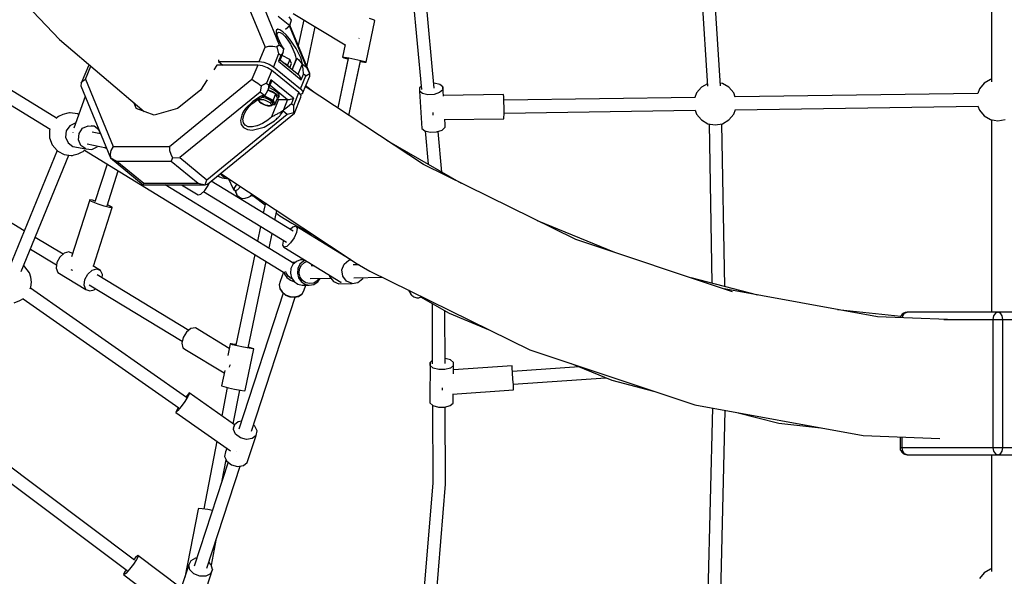
# Model space of a CAD drawing. Units: millimetres. Extents: x -1670 to 13707, y -1882 to 14329.
# Drawn here: x 5590 to 6970, y 3178 to 3958 of the extents above; entities that cross this region are included whole.
import ezdxf

# ---------------------------------------------------------------- set-up
doc = ezdxf.new("R2010")
doc.units = ezdxf.units.MM
for name, color, linetype in [('Dimensions', 7, 'Continuous'), ('MEGA JUMBO_RZUT', 7, 'Continuous'), ('Safetyarea', 131, 'Continuous')]:
    doc.layers.add(name, color=color, linetype=linetype)
doc.styles.get("Standard").update_dxf_attribs({"font": 'arial.ttf'})
doc.dimstyles.new('Leikkiset keinu', dxfattribs={"dimtxt": 150, "dimasz": 2.5, "dimexe": 0.06, "dimexo": 0.625, "dimtad": 0, "dimtih": 1, "dimtoh": 1, "dimdec": 0, "dimtxsty": 'Standard', "dimcen": 2.5, "dimadec": 0, "dimazin": 0, "dimtfac": 1, "dimtmove": 0, "dimatfit": 3, "dimfxl": 1, "dimarcsym": 0})

# ---------------------------------------------------------------- blocks, each defined once
blk = doc.blocks.new('*D5')
at = {"layer": 'Defpoints', "color": 0}
for p in [(6961.1, 13376.3), (-1386.2, -116.5), (6961.1, -116.5)]:
    blk.add_point(p, dxfattribs=at)
at = {"layer": 'Dimensions', "color": 0, "lineweight": -2}
for p, q in [((6960.5, 13376.3), (-1386.3, 13376.3)), ((-1386.2, 13373.8), (-1386.2, 6707.1)), ((-1386.2, -114), (-1386.2, 6552.7)), ((6960.5, -116.5), (-1386.3, -116.5))]:
    blk.add_line(p, q, dxfattribs=at)
at = {"layer": 'Dimensions', "color": 0}
for points in [[(-1385.8, 13373.8), (-1386.6, 13373.8), (-1386.2, 13376.3)], [(-1386.6, -114), (-1385.8, -114), (-1386.2, -116.5)]]:
    blk.add_solid(points, dxfattribs=at)
at = {"layer": 'Dimensions', "color": 0, "insert": (-1386.2, 6629.9), "char_height": 150, "attachment_point": 5}
blk.add_mtext('13500', dxfattribs=at)
blk = doc.blocks.new('*D7')
at = {"layer": 'Defpoints', "color": 0}
for p in [(1928.3, 5000), (11993.9, 5000), (11993.9, -1784)]:
    blk.add_point(p, dxfattribs=at)
at = {"layer": 'Dimensions', "color": 0, "lineweight": -2}
for p, q in [((1928.3, 4999.4), (1928.3, -1784.1)), ((11993.9, 4999.4), (11993.9, -1784.1)), ((1930.8, -1784), (6685.6, -1784)), ((11991.4, -1784), (7236.6, -1784))]:
    blk.add_line(p, q, dxfattribs=at)
at = {"layer": 'Dimensions', "color": 0}
for points in [[(1930.8, -1783.6), (1930.8, -1784.4), (1928.3, -1784)], [(11991.4, -1784.4), (11991.4, -1783.6), (11993.9, -1784)]]:
    blk.add_solid(points, dxfattribs=at)
at = {"layer": 'Dimensions', "color": 0, "insert": (6961.1, -1784), "char_height": 150, "attachment_point": 5}
blk.add_mtext('10066', dxfattribs=at)

msp = doc.modelspace()

# ---------------------------------------------------------------- linework, layer by layer
at = {"layer": 'MEGA JUMBO_RZUT'}
for p, q in [((6952.1, 4154.3), (6952.1, 3871.2)), ((6536.6, 4143.6), (6554.1, 3865.2)), ((6572.1, 3865.7), (6554.5, 4144.8)), ((5456.1, 4131.6), (5645.5, 3930.6)), ((6138.4, 4019.8), (6153, 3860.6)), ((6170.9, 3862.3), (6156.2, 4021.3)), ((5895.2, 4014.2), (5933.8, 3919.7)), ((5916.2, 4014.6), (5942.8, 3949.4)), ((5952.2, 3963.4), (5968.4, 3950.1)), ((5970.8, 3957.6), (5967.7, 3962.3)), ((5970.9, 3957.6), (5967.7, 3962.3)), ((5973.4, 3967), (6046, 3923.3)), ((5641.6, 3820.3), (5425.6, 3952.7)), ((5942.8, 3949.4), (5945.2, 3943.6)), ((5962.5, 3945.3), (5968.4, 3950.1)), ((5991.7, 3891.7), (5968, 3949.7)), ((5968.4, 3950.1), (5970.8, 3957.6)), ((5968.7, 3950.8), (5970.9, 3957.6)), ((5996.5, 3882.7), (5968.7, 3950.9)), ((5970.9, 3957.6), (5970.8, 3957.6)), ((5988, 3958.2), (5980.4, 3922.1)), ((5992.6, 3892.3), (6004.3, 3948.4)), ((6075.6, 3898.8), (6087.9, 3957.4)), ((6086, 3958.3), (6080.2, 3959.8)), ((6087.9, 3957.4), (6086, 3958.3)), ((5416.1, 3937.4), (5632.4, 3804.8)), ((5945.2, 3943.6), (5950.2, 3931.2)), ((5949.8, 3943.7), (5949.4, 3942.2)), ((5949.4, 3942.2), (5949.4, 3941)), ((5949.4, 3941), (5949.5, 3940.1)), ((5949.5, 3940.1), (5949.6, 3939.2)), ((5949.6, 3939.2), (5952.4, 3930.8)), ((5951.7, 3945), (5949.8, 3943.7)), ((5950.7, 3938), (5951.1, 3940.3)), ((5950.9, 3936.9), (5950.7, 3938.5)), ((5951.4, 3934.7), (5950.8, 3937.1)), ((5950.9, 3939.2), (5952.6, 3940.7)), ((5951, 3939.5), (5951, 3939.7)), ((5952.1, 3932.6), (5951.2, 3935.3)), ((5954.7, 3944.2), (5951.7, 3945)), ((5952.6, 3940.7), (5955.2, 3940.5)), ((5958.6, 3941.5), (5954.7, 3944.2)), ((5955.2, 3940.5), (5958.4, 3938.5)), ((5958.4, 3938.5), (5962, 3934.8)), ((5963.2, 3937.2), (5958.6, 3941.5)), ((5962, 3934.8), (5965.8, 3929.8)), ((5968.1, 3931.6), (5963.2, 3937.2)), ((5645.5, 3930.6), (5764.4, 3829.6)), ((5925.7, 3899.9), (5933.8, 3919.7)), ((5933.8, 3919.7), (5939.1, 3921.1)), ((5939.1, 3921.1), (5944.9, 3921.4)), ((5944.9, 3921.4), (5950.5, 3920.3)), ((5950.2, 3931.2), (5951.4, 3928.4)), ((5953.7, 3922.7), (5950.5, 3920.3)), ((5950.5, 3920.3), (5952.9, 3910.4)), ((5951.4, 3928.4), (5952, 3926.9)), ((5952, 3926.9), (5952.6, 3925.3)), ((5953.3, 3929.6), (5952.1, 3932.6)), ((5952.4, 3930.8), (5952.8, 3929.9)), ((5952.6, 3925.3), (5953.7, 3922.7)), ((5952.8, 3929.9), (5953.4, 3928.6)), ((5954.8, 3926.4), (5953.3, 3929.6)), ((5953.4, 3928.6), (5953.9, 3927.6)), ((5959.1, 3918.3), (5953.7, 3922.7)), ((5953.9, 3927.6), (5954.3, 3926.7)), ((5954.3, 3926.7), (5954.9, 3925.5)), ((5956.5, 3923.1), (5954.8, 3926.4)), ((5954.9, 3925.5), (5955.4, 3924.7)), ((5955.4, 3924.7), (5955.9, 3923.7)), ((5955.9, 3923.7), (5956.6, 3922.5)), ((5958.4, 3919.7), (5956.5, 3923.1)), ((5956.6, 3922.5), (5957, 3921.7)), ((5957, 3921.7), (5957.8, 3920.3)), ((5957.8, 3920.3), (5959.1, 3918.3)), ((5959.7, 3917.7), (5958.4, 3919.7)), ((5965.8, 3929.8), (5969.5, 3923.8)), ((5977.6, 3918.1), (5968.1, 3931.6)), ((5969.5, 3923.8), (5970, 3922.9)), ((5970, 3922.9), (5972.8, 3917.2)), ((6046, 3923.4), (6042.3, 3905.8)), ((6065.5, 3932), (6065.6, 3932.3)), ((6065.6, 3932.3), (6065.7, 3932.4)), ((5952.9, 3910.4), (5945.5, 3892.4)), ((5955.8, 3908), (5952.6, 3900.2)), ((5955.8, 3908), (5952.9, 3910.4)), ((5955, 3901.4), (5959.4, 3912.3)), ((5959.4, 3912.3), (5955.8, 3908)), ((5968.4, 3902.7), (5957.7, 3908)), ((5959.1, 3918.3), (5960, 3917)), ((5959.4, 3912.3), (5960, 3916.9)), ((5960, 3917), (5959.7, 3917.7)), ((5960, 3916.9), (5960, 3917)), ((5960, 3917), (5960, 3917)), ((5960, 3917), (5960, 3917)), ((5972.8, 3917.2), (5974.2, 3913.9)), ((5974.2, 3913.9), (5975.4, 3910.5)), ((5975.4, 3910.5), (5976.4, 3907.3)), ((5976.4, 3907.3), (5977.2, 3904.2)), ((5984.2, 3904.8), (5977.6, 3918.1)), ((6042.3, 3905.8), (6044.9, 3905.7)), ((6042.3, 3905.8), (6044.2, 3905)), ((5686.2, 3893.7), (5675.9, 3869.2)), ((5682.1, 3874.8), (5689.6, 3893.1)), ((5688.3, 3894.2), (5686.2, 3893.7)), ((5866.3, 3894.7), (5862, 3888.1)), ((5923.6, 3894.7), (5866.3, 3894.7)), ((5868.7, 3902.1), (5868.4, 3899.9)), ((5868.4, 3899.9), (5925.7, 3899.9)), ((5868.4, 3899.9), (5874.7, 3894.7)), ((5923.6, 3894.7), (5915.5, 3874.8)), ((5930.1, 3893.7), (5923.6, 3894.7)), ((5925.7, 3899.9), (5932.2, 3898.9)), ((5937.4, 3890.9), (5930.1, 3893.7)), ((5932.2, 3898.9), (5939.5, 3896.1)), ((5939.5, 3896.1), (5945.5, 3892.4)), ((5945.5, 3892.4), (5983.5, 3861.4)), ((5954.2, 3900.9), (5952.6, 3900.2)), ((5952.6, 3900.2), (5984.5, 3874.2)), ((5955, 3901.4), (5954.2, 3900.9)), ((5981.1, 3880.5), (5955.1, 3901.7)), ((5961.4, 3897), (5960.3, 3897.5)), ((5965.7, 3894.1), (5961.4, 3897)), ((5968.4, 3902.7), (5965.1, 3894.5)), ((5968.4, 3891.2), (5965.7, 3894.1)), ((5970.9, 3896.7), (5968.4, 3902.7)), ((5968.5, 3890.9), (5970.9, 3896.7)), ((5971.7, 3888.2), (5977.6, 3902.5)), ((5971.8, 3888.1), (5977.7, 3902.4)), ((5977.2, 3904.2), (5977.6, 3902.5)), ((5977.6, 3902.5), (5978.2, 3903.9)), ((5977.7, 3902.4), (5978.4, 3904.2)), ((5978.2, 3903.9), (5978.4, 3904.2)), ((5978.4, 3904.2), (5979.3, 3903.5)), ((5979.3, 3903.5), (5980.5, 3902.3)), ((5985.8, 3895.9), (5979.9, 3881.5)), ((5980.5, 3902.3), (5981.8, 3901.1)), ((5981.8, 3901.1), (5982.1, 3900.8)), ((5982.1, 3900.8), (5983.1, 3899.8)), ((5983.1, 3899.8), (5984.2, 3898.4)), ((5986.2, 3896.2), (5984.2, 3904.8)), ((5984.2, 3898.4), (5985.7, 3896)), ((5985.7, 3896), (5986.2, 3896.2)), ((5985.8, 3896), (5985.7, 3896)), ((5985.7, 3896), (5985.7, 3896)), ((5985.8, 3895.9), (5985.8, 3896)), ((5987.2, 3889.6), (5985.8, 3895.9)), ((5986.2, 3896.2), (5991.7, 3891.7)), ((6050.3, 3904.2), (6035.7, 3834.6)), ((6050.3, 3904), (6035.7, 3834.6)), ((6044.2, 3905), (6050, 3903.5)), ((6044.9, 3905.7), (6051.3, 3904.7)), ((6050, 3903.5), (6050.2, 3903.4)), ((6051.3, 3904.7), (6059.7, 3903)), ((6051.5, 3824.2), (6067.6, 3900.6)), ((6051.5, 3824.2), (6067.5, 3900.4)), ((6059.7, 3903), (6067.9, 3901.2)), ((6067.4, 3899.8), (6073, 3898.9)), ((6067.9, 3901.2), (6073.7, 3899.6)), ((6073, 3898.9), (6075.6, 3898.8)), ((6073.7, 3899.6), (6075.6, 3898.8)), ((5943.4, 3887.2), (5936, 3869.1)), ((5943.4, 3887.2), (5937.4, 3890.9)), ((5981.3, 3856.2), (5943.4, 3887.2)), ((5968.6, 3890.7), (5968.4, 3891.2)), ((5982.5, 3879), (5981.1, 3880.5)), ((5983.7, 3876.8), (5982.5, 3879)), ((5983.5, 3861.4), (5990.8, 3879.4)), ((5984.5, 3874.2), (5987.7, 3882)), ((5986.1, 3854.9), (5996.4, 3879.3)), ((5987.7, 3882), (5987.2, 3889.6)), ((5990.8, 3879.4), (5987.7, 3882)), ((5990.8, 3879.4), (5996.5, 3882.7)), ((5996.5, 3882.7), (5991.7, 3891.7)), ((5996.4, 3879.3), (5996.5, 3882.7)), ((5675.9, 3869.2), (5675.8, 3865.8)), ((5675.8, 3865.8), (5717.1, 3764.5)), ((5675.9, 3869.2), (5678.1, 3872.3)), ((5678.1, 3872.3), (5682.1, 3874.8)), ((5682.1, 3874.8), (5720.7, 3780.3)), ((5799.8, 3780.3), (5915.5, 3874.8)), ((5852.9, 3874.1), (5843.2, 3859.4)), ((5915.5, 3874.8), (5919.2, 3872.3)), ((5919.2, 3872.3), (5923.6, 3869.2)), ((5923.6, 3869.2), (5928.2, 3865.8)), ((5928.2, 3865.8), (5926.9, 3856.9)), ((5936, 3869.1), (5928.2, 3865.8)), ((5936, 3869.1), (5939, 3866.7)), ((5937.7, 3859), (5941.9, 3869.3)), ((5939, 3866.7), (5937.7, 3859)), ((5942, 3874.2), (5939, 3866.7)), ((5940.8, 3866.6), (5965.5, 3846.3)), ((5942.3, 3871.5), (5941.9, 3869.3)), ((5942, 3874.2), (5942.3, 3871.5)), ((5973.9, 3848.2), (5942, 3874.2)), ((5984.5, 3874.2), (5983.7, 3876.8)), ((6155.9, 3755.1), (5990.2, 3864.7)), ((6002.4, 3856.6), (5990.6, 3865.6)), ((6152.7, 3864.8), (6150.2, 3862.6)), ((6171, 3869.4), (6170.2, 3869.3)), ((6178.6, 3867.6), (6171, 3869.4)), ((6183, 3864.1), (6178.6, 3867.6)), ((6553.9, 3868.6), (6545.4, 3863.7)), ((6574.9, 3868.9), (6571.9, 3869.4)), ((6584, 3863.7), (6574.9, 3868.9)), ((6941.8, 3869.4), (6935.1, 3861.4)), ((6950.8, 3874.6), (6941.8, 3869.4)), ((6952.1, 3874.8), (6950.8, 3874.6)), ((5681.9, 3850.7), (5665.6, 3806.2)), ((5843.2, 3859.4), (5811.2, 3833.8)), ((5926.9, 3856.9), (5894.1, 3830.1)), ((5932.2, 3852.5), (5926.9, 3856.9)), ((5929.5, 3851.4), (5927.5, 3850.4)), ((5932.2, 3852.5), (5929.5, 3851.4)), ((5930.3, 3850.2), (5933.7, 3852.6)), ((5932.4, 3850.6), (5931, 3850.8)), ((5933.7, 3852.6), (5932.2, 3852.5)), ((5932.2, 3851.6), (5932.9, 3851.6)), ((5932.9, 3851.6), (5933.1, 3852.2)), ((5932.9, 3851.6), (5945.1, 3845.6)), ((5933.7, 3852.6), (5933.8, 3852.7)), ((5933.8, 3852.7), (5937.7, 3859)), ((5933.8, 3852.7), (5933.8, 3852.7)), ((5933.8, 3852.7), (5933.8, 3852.7)), ((5948.6, 3854.3), (5937.9, 3859.5)), ((5938.1, 3860.1), (5939.8, 3859.6)), ((5940.9, 3862.2), (5939.2, 3862.7)), ((5939.8, 3859.6), (5945.1, 3857.1)), ((5946.2, 3859.7), (5940.9, 3862.2)), ((5945.1, 3857.1), (5949.5, 3854.3)), ((5948.6, 3854.3), (5945.1, 3845.6)), ((5950.5, 3856.9), (5946.2, 3859.7)), ((5951.1, 3848.2), (5948.6, 3854.3)), ((5949.5, 3854.3), (5952.2, 3851.4)), ((5953.2, 3854), (5950.5, 3856.9)), ((5952.2, 3851.4), (5952.9, 3848.9)), ((5952.9, 3848.9), (5953.9, 3851.5)), ((5953.9, 3851.5), (5953.2, 3854)), ((5974, 3838.1), (5981.3, 3856.2)), ((5984.5, 3852.4), (5981.3, 3856.2)), ((5983.1, 3854.1), (5986.1, 3854.9)), ((5983.5, 3861.4), (5986.6, 3857.6)), ((5984, 3849.7), (5984.5, 3852.4)), ((5986.6, 3857.6), (5986.1, 3854.9)), ((6150.2, 3862.6), (6150.1, 3858.3)), ((6154.5, 3854.9), (6150.1, 3858.3)), ((6150.1, 3858.3), (6153.5, 3805.9)), ((6162.1, 3853.1), (6154.5, 3854.9)), ((6170.9, 3853.5), (6162.1, 3853.1)), ((6178.5, 3856), (6170.9, 3853.5)), ((6182.9, 3859.9), (6178.5, 3856)), ((6183, 3864.1), (6182.9, 3859.9)), ((6183.8, 3851.1), (6183, 3864.1)), ((6268, 3853.4), (6183.7, 3852.1)), ((6268.4, 3850.2), (6268, 3853.4)), ((6538.7, 3855.7), (6536.4, 3849.3)), ((6545.4, 3863.7), (6538.7, 3855.7)), ((6590.7, 3855.7), (6584, 3863.7)), ((6592.8, 3849.8), (6590.7, 3855.7)), ((6932.9, 3855), (6592.7, 3850.1)), ((6935.1, 3861.4), (6932.8, 3855)), ((5749.2, 3842.5), (5753, 3833.8)), ((5916.9, 3843.8), (5906.6, 3833.7)), ((5909.6, 3834.1), (5912.2, 3837.1)), ((5912.2, 3837.1), (5915.4, 3840.2)), ((5915.4, 3840.2), (5918.6, 3842.9)), ((5927.5, 3850.4), (5916.9, 3843.8)), ((5918.6, 3842.9), (5922.4, 3845.5)), ((5922.2, 3845.5), (5926.2, 3847.8)), ((5922.4, 3845.5), (5925.4, 3847.4)), ((5924.4, 3846.7), (5924.4, 3846.4)), ((5924.4, 3846.4), (5924.4, 3845.8)), ((5924.4, 3845.8), (5924.6, 3845.2)), ((5924.6, 3845.2), (5925.8, 3843.4)), ((5925.6, 3844.5), (5925.7, 3845.7)), ((5926.6, 3842.9), (5925.6, 3844.5)), ((5925.7, 3845.7), (5926.9, 3846.4)), ((5925.8, 3843.4), (5926.2, 3843.1)), ((5926.2, 3847.8), (5927.9, 3848.8)), ((5926.2, 3843.1), (5928.4, 3841.3)), ((5928.7, 3841.3), (5926.6, 3842.9)), ((5926.9, 3846.4), (5929, 3846.6)), ((5927.9, 3848.8), (5930.3, 3850.2)), ((5928.4, 3841.3), (5931.3, 3839.7)), ((5931.4, 3839.7), (5928.7, 3841.3)), ((5932, 3848.8), (5928.8, 3849.3)), ((5929, 3846.6), (5931.8, 3846.2)), ((5931.3, 3839.7), (5934.5, 3838.4)), ((5934.5, 3838.5), (5931.4, 3839.7)), ((5931.8, 3846.2), (5934.9, 3845.2)), ((5935.8, 3847.6), (5932, 3848.8)), ((5933.4, 3850.4), (5932.4, 3850.6)), ((5938.7, 3848.3), (5933.4, 3850.4)), ((5937.5, 3837.8), (5934.5, 3838.5)), ((5934.5, 3838.4), (5937.7, 3837.6)), ((5934.9, 3845.2), (5937.8, 3843.8)), ((5939.4, 3845.8), (5935.8, 3847.6)), ((5940, 3837.6), (5937.5, 3837.8)), ((5937.7, 3837.6), (5938.1, 3837.6)), ((5937.8, 3843.8), (5940.3, 3842.1)), ((5938.1, 3837.6), (5940.9, 3837.4)), ((5943.1, 3845.6), (5938.7, 3848.3)), ((5942.4, 3843.9), (5939.4, 3845.8)), ((5941.7, 3838.1), (5940, 3837.6)), ((5940.3, 3842.1), (5941.8, 3840.5)), ((5940.9, 3837.4), (5942.9, 3837.9)), ((5942.3, 3839.1), (5941.7, 3838.1)), ((5941.8, 3840.5), (5942.3, 3839.1)), ((5944.3, 3841.9), (5942.4, 3843.9)), ((5952.8, 3846.3), (5942.9, 3822.2)), ((5942.9, 3837.9), (5943.5, 3838.2)), ((5943.7, 3845.1), (5943.1, 3845.6)), ((5943.5, 3838.2), (5944, 3838.6)), ((5945.5, 3842.6), (5943.7, 3845.1)), ((5944, 3838.6), (5944.7, 3839.8)), ((5944.9, 3840.2), (5944.3, 3841.9)), ((5944.6, 3839.6), (5947.6, 3839.6)), ((5944.7, 3839.8), (5944.9, 3840.2)), ((5944.9, 3840.2), (5945.3, 3841.1)), ((5945.1, 3845.6), (5945.5, 3844.6)), ((5945.3, 3841.1), (5945.5, 3842.6)), ((5945.5, 3844.6), (5947.3, 3840.2)), ((5947.3, 3840.2), (5947.6, 3839.6)), ((5947.6, 3839.6), (5951.1, 3848.2)), ((5950.5, 3846.7), (5952.8, 3846.3)), ((5950.7, 3847.2), (5951.4, 3847.3)), ((5951.4, 3847.3), (5952.9, 3848.9)), ((5952.8, 3846.3), (5965.5, 3846.3)), ((5965.5, 3846.3), (5959.5, 3831.7)), ((5965.5, 3846.3), (5966.6, 3846.4)), ((5965.5, 3836.3), (5970.8, 3840.7)), ((5966.6, 3846.4), (5967.9, 3846.6)), ((5967.9, 3846.6), (5969.4, 3846.9)), ((5969.4, 3846.9), (5971.7, 3847.5)), ((5973.9, 3848.2), (5970.8, 3840.7)), ((5970.8, 3840.7), (5974, 3838.1)), ((5971.7, 3847.5), (5973.9, 3848.2)), ((5974.2, 3828.2), (5974, 3838.1)), ((5975.1, 3827.1), (5984, 3849.7)), ((6268.7, 3843.4), (6268.4, 3850.2)), ((6536.5, 3849.3), (6268.6, 3845.4)), ((6268.9, 3834.7), (6268.7, 3843.4)), ((6593, 3832.1), (6933.2, 3837)), ((6933.1, 3837), (6935.1, 3831.4)), ((5650.6, 3825.5), (5644.5, 3822.4)), ((5657.4, 3827.3), (5650.6, 3825.5)), ((5659.6, 3827.7), (5657.4, 3827.3)), ((5660.7, 3827.6), (5659.6, 3827.7)), ((5670.9, 3826.1), (5660.7, 3827.6)), ((5672.5, 3825.2), (5670.9, 3826.1)), ((5778.3, 3824.5), (5753, 3833.8)), ((5811.2, 3833.8), (5778.3, 3824.5)), ((5894.1, 3830.1), (5814.3, 3764.9)), ((5852.2, 3733.9), (5964.8, 3825.9)), ((5853.1, 3727.5), (5975.1, 3827.1)), ((5901.1, 3824.4), (5899.5, 3817)), ((5902.9, 3828.2), (5901.1, 3824.4)), ((5902.8, 3818.8), (5904, 3824.2)), ((5904.3, 3830.6), (5902.9, 3828.2)), ((5904, 3824.2), (5904.2, 3824.8)), ((5904.2, 3824.8), (5907.3, 3830.9)), ((5905.5, 3832.3), (5904.3, 3830.6)), ((5906.6, 3833.7), (5905.5, 3832.3)), ((5907.2, 3830.8), (5909.6, 3834.1)), ((5944.4, 3822.9), (5944.9, 3823.2)), ((5944.9, 3823.2), (5945.6, 3823.5)), ((5945.6, 3823.5), (5946.9, 3824.2)), ((5946.9, 3824.2), (5948.1, 3824.8)), ((5948.1, 3824.8), (5949.1, 3825.3)), ((5949.1, 3825.3), (5950.2, 3825.9)), ((5950.2, 3825.9), (5951.3, 3826.5)), ((5951.3, 3826.5), (5952.4, 3827.1)), ((5952.4, 3827.1), (5953.7, 3827.8)), ((5953.7, 3827.8), (5954.5, 3828.3)), ((5953.9, 3822.9), (5954.8, 3824)), ((5954.5, 3828.3), (5956, 3829.2)), ((5954.8, 3824), (5955.5, 3824.9)), ((5955.5, 3824.9), (5956.5, 3826.1)), ((5956, 3829.2), (5958.6, 3831)), ((5956.5, 3826.1), (5957.1, 3826.9)), ((5957.1, 3826.9), (5958, 3828.3)), ((5958, 3828.3), (5959.3, 3830.4)), ((5958.6, 3831), (5959.5, 3831.6)), ((5959.5, 3831.6), (5959.3, 3830.4)), ((5959.3, 3830.4), (5964.8, 3825.9)), ((5959.5, 3831.7), (5965.5, 3836.3)), ((5959.5, 3831.7), (5959.5, 3831.7)), ((5959.5, 3831.7), (5959.5, 3831.7)), ((5959.5, 3831.7), (5959.5, 3831.6)), ((5964.8, 3825.9), (5974.2, 3828.2)), ((5974.2, 3828.2), (5975.1, 3827.1)), ((6168.9, 3828), (6168.9, 3825.1)), ((6168.9, 3825.1), (6168.9, 3824.3)), ((6268.7, 3820.9), (6268.9, 3826.5)), ((6268.9, 3826.5), (6268.9, 3834.7)), ((6268.9, 3827.4), (6536.8, 3831.3)), ((6536.7, 3831.3), (6538.7, 3825.7)), ((6538.7, 3825.7), (6545.4, 3817.7)), ((6584, 3817.7), (6590.7, 3825.7)), ((6590.7, 3825.7), (6593.1, 3832.4)), ((6935.1, 3831.4), (6941.8, 3823.4)), ((6941.8, 3823.4), (6950.8, 3818.2)), ((5641.6, 3820.3), (5641.1, 3819.8)), ((5642.5, 3821.2), (5641.6, 3820.3)), ((5644.5, 3822.4), (5642.5, 3821.2)), ((5660.2, 3809.6), (5655.2, 3802.4)), ((5667.8, 3813.3), (5660.2, 3809.6)), ((5668.2, 3813.2), (5667.8, 3813.3)), ((5678.1, 3806), (5685.7, 3809.7)), ((5685.7, 3809.7), (5694.1, 3808.9)), ((5694.1, 3808.9), (5690.1, 3809.7)), ((5899.5, 3817), (5900.5, 3811.4)), ((5900.5, 3811.4), (5903.7, 3807.1)), ((5903.4, 3813.8), (5902.8, 3818.8)), ((5906, 3810.2), (5903.4, 3813.8)), ((5910.3, 3808.2), (5906, 3810.2)), ((5922.1, 3809.3), (5916.1, 3808)), ((5922.9, 3809.6), (5922.1, 3809.3)), ((5930.2, 3812.9), (5922.9, 3809.6)), ((5933.9, 3815.1), (5930.2, 3812.9)), ((5932.5, 3807.6), (5947.2, 3816.6)), ((5937.5, 3817.6), (5933.9, 3815.1)), ((5940.9, 3820.4), (5937.5, 3817.6)), ((5942.9, 3822.2), (5940.9, 3820.4)), ((5942.9, 3822.2), (5944.4, 3822.9)), ((5947.2, 3816.6), (5948.7, 3817.9)), ((5948.7, 3817.9), (5949.9, 3818.9)), ((5949.9, 3818.9), (5951, 3820)), ((5951, 3820), (5952.1, 3821)), ((5952.1, 3821), (5952.9, 3821.9)), ((5952.9, 3821.9), (5953.9, 3822.9)), ((6184.7, 3818.3), (6268.3, 3819.5)), ((6186.4, 3811.7), (6185.9, 3818.3)), ((6186.3, 3807.4), (6186.4, 3811.7)), ((6268.3, 3819.5), (6268.7, 3820.9)), ((6545.4, 3817.7), (6554.4, 3812.5)), ((6554.4, 3812.5), (6564.7, 3810.7)), ((6556.2, 3812.2), (6560.2, 3588.6)), ((6564.7, 3810.7), (6574.9, 3812.5)), ((6578.3, 3583.9), (6574.2, 3812.4)), ((6574.9, 3812.5), (6584, 3817.7)), ((6950.8, 3818.2), (6961.1, 3816.4)), ((6952.1, 3818), (6952.1, 3548)), ((6961.1, 3816.4), (6971.4, 3818.2)), ((5632.3, 3804.9), (5631.6, 3802.8)), ((5631.6, 3802.8), (5631.7, 3792.5)), ((5655.2, 3802.4), (5654.3, 3793.6)), ((5664.3, 3799.9), (5664.4, 3799.9)), ((5664.4, 3799.9), (5664.6, 3799.8)), ((5672.2, 3790), (5673.1, 3798.8)), ((5673.1, 3798.8), (5678.1, 3806)), ((5703.3, 3798.3), (5691.4, 3800.7)), ((5700.9, 3803.9), (5694.1, 3808.9)), ((5700.6, 3804), (5700.8, 3804.5)), ((5703.3, 3798.3), (5700.9, 3803.9)), ((5903.7, 3807.1), (5909, 3804.4)), ((5909, 3804.4), (5915.9, 3803.6)), ((5916.1, 3808), (5910.3, 3808.2)), ((5915.9, 3803.6), (5932.5, 3807.6)), ((6153.5, 3805.9), (6157.9, 3802.4)), ((6157.9, 3802.4), (6165.5, 3800.6)), ((6158.4, 3802.3), (6162.7, 3755.6)), ((6165.5, 3800.6), (6174.3, 3801.1)), ((6174.3, 3801.1), (6181.9, 3803.5)), ((6181.7, 3744.7), (6176.4, 3801.7)), ((6181.9, 3803.5), (6186.3, 3807.4)), ((5631.7, 3792.5), (5635.4, 3782.9)), ((5635.4, 3782.9), (5642.2, 3775)), ((5654.3, 3793.6), (5657.7, 3785.7)), ((5657.7, 3785.7), (5664.5, 3780.6)), ((5675.6, 3782.1), (5672.2, 3790)), ((5682.4, 3777), (5675.6, 3782.1)), ((5684.6, 3784), (5711.3, 3778.7)), ((6209.3, 3728.8), (6104.7, 3789)), ((5642.3, 3775), (5575, 3610.3)), ((5592.1, 3605), (5658.8, 3768.3)), ((5642.2, 3775), (5643.3, 3774)), ((5643.3, 3774), (5652.1, 3769.2)), ((5652.1, 3769.2), (5662, 3767.8)), ((5662, 3767.8), (5663.7, 3767.9)), ((5663.7, 3767.9), (5666.4, 3768.6)), ((5664.5, 3780.6), (5682.4, 3777)), ((5666.4, 3768.6), (5671.8, 3770)), ((5671.8, 3770), (5676.5, 3772.4)), ((5676.5, 3772.4), (5679, 3773.7)), ((5679, 3773.7), (5680.5, 3774.8)), ((5680.5, 3774.8), (5680.8, 3775.2)), ((5680.7, 3775.2), (5959.6, 3604.4)), ((5682.4, 3777), (5690.8, 3776.2)), ((5690.8, 3776.2), (5698.4, 3780)), ((5698.4, 3780), (5699.2, 3781.1)), ((5711.9, 3777.2), (5708.7, 3779.2)), ((5717.8, 3775.1), (5716.6, 3769.6)), ((5716.6, 3769.6), (5717.1, 3764.5)), ((5720.7, 3780.3), (5717.8, 3775.1)), ((5720.7, 3780.3), (5799.8, 3780.3)), ((5799.8, 3780.3), (5800.1, 3775.1)), ((5800.1, 3775.1), (5801.6, 3769.6)), ((5801.6, 3769.6), (5804.1, 3764.5)), ((5712.3, 3755.9), (5695.3, 3702.7)), ((5717.1, 3764.5), (5726, 3759.9)), ((5717.1, 3764.5), (5763.2, 3726.9)), ((5726, 3759.9), (5802.2, 3759.9)), ((5726, 3759.9), (5764, 3728.9)), ((5804.1, 3764.5), (5802.2, 3759.9)), ((5802.2, 3759.9), (5840.2, 3728.9)), ((5804.1, 3764.5), (5814.3, 3764.9)), ((5814.3, 3764.9), (5852.2, 3733.9)), ((6369.3, 3650.1), (6155.9, 3755.1)), ((5712.4, 3697.4), (5728, 3746.2)), ((5871.4, 3742.5), (5872.3, 3740.8)), ((5871.8, 3742.8), (6063.1, 3616.1)), ((5872.3, 3740.8), (5877.2, 3736.7)), ((5596.2, 3662.3), (5476.7, 3734.8)), ((5763.2, 3726.9), (5764, 3728.9)), ((5763.2, 3726.9), (5850.1, 3726.9)), ((5764, 3728.9), (5840.2, 3728.9)), ((5974.4, 3616.4), (5794, 3726.9)), ((5816.6, 3726.9), (5839.9, 3712.6)), ((5840.2, 3728.9), (5850.1, 3726.9)), ((5850.1, 3726.9), (5852.2, 3733.9)), ((5850.1, 3726.9), (5853.1, 3727.5)), ((5854.2, 3725.8), (5856, 3729.9)), ((5973.2, 3661.6), (5858.3, 3731.8)), ((5867.2, 3739.1), (5867.7, 3738.7)), ((5867.2, 3739), (5867.6, 3738.7)), ((5867.6, 3738.7), (5867.7, 3738.7)), ((5867.7, 3738.7), (5873.7, 3736.7)), ((5873.7, 3736.7), (5882.5, 3734.9)), ((5877.2, 3736.7), (5882.5, 3735)), ((5882, 3736), (5889.1, 3721.1)), ((5894.5, 3727.1), (5892.7, 3725.8)), ((5893.3, 3726.4), (5894.5, 3727.1)), ((5894.9, 3727.4), (5894.5, 3727.1)), ((5839.9, 3712.6), (5844, 3713.8)), ((5844, 3713.8), (5849.2, 3718.7)), ((5847.7, 3717.2), (5963.9, 3646.2)), ((5849.2, 3718.7), (5854.2, 3725.8)), ((5889.3, 3721.8), (5889.1, 3720.9)), ((5889.1, 3720.9), (5889.5, 3720.3)), ((5889.5, 3722.5), (5889.3, 3721.8)), ((5889.7, 3722.1), (5889.5, 3722.5)), ((5889.5, 3722.5), (5890, 3721.7)), ((5890, 3721.7), (5889.5, 3720.3)), ((5889.5, 3720.3), (5889.7, 3719.9)), ((5890, 3721.7), (5889.7, 3722.1)), ((5889.7, 3719.9), (5889.9, 3719.5)), ((5889.9, 3719.5), (5890.1, 3720.3)), ((5892.7, 3725.8), (5890, 3721.7)), ((5890, 3721.7), (5890.4, 3721)), ((5890.2, 3721.3), (5890, 3721.7)), ((5890.4, 3721), (5890, 3719.8)), ((5890, 3719.8), (5892.6, 3718.8)), ((5890.1, 3720.3), (5890.4, 3721)), ((5890.4, 3721), (5890.2, 3721.3)), ((5891.4, 3719.2), (5893.1, 3715.7)), ((5892.6, 3718.8), (5895.9, 3720.3)), ((5892.8, 3718.9), (5892.7, 3717.1)), ((5892.7, 3717.1), (5892.8, 3716.7)), ((5892.9, 3716.3), (5893.7, 3713.9)), ((5893.1, 3726.1), (5893.3, 3726.4)), ((5893.2, 3715.8), (5893.3, 3716.6)), ((5893.8, 3714.5), (5893.2, 3715.8)), ((5893.7, 3713.9), (5894.5, 3712.8)), ((5894.9, 3711.9), (5894.4, 3713.1)), ((5894.5, 3712.8), (5894.9, 3711.9)), ((5895.9, 3720.3), (5899.6, 3724.4)), ((5913.4, 3710.8), (5915.9, 3713.6)), ((5688.1, 3705.5), (5662.6, 3625.9)), ((5688.3, 3704.5), (5688.1, 3705.5)), ((5692, 3705), (5688.1, 3705.5)), ((5692.7, 3702.3), (5688.3, 3704.5)), ((5695.7, 3704), (5692, 3705)), ((5700.1, 3699.6), (5692.7, 3702.3)), ((5708.5, 3696.9), (5700.1, 3699.6)), ((5894.9, 3711.9), (5895.6, 3711.4)), ((5895.5, 3711.5), (5895.7, 3711.3)), ((5895.7, 3711.3), (5899.6, 3708.6)), ((5899.6, 3708.6), (5902.6, 3707.6)), ((5902.6, 3707.6), (5905.8, 3707.8)), ((5905.8, 3707.8), (5910.8, 3709.5)), ((5910.8, 3709.5), (5913.4, 3710.8)), ((5914.4, 3711.8), (5916, 3711.3)), ((5916, 3711.3), (5918, 3712.2)), ((5916.8, 3711.6), (5933.8, 3698.8)), ((5934.4, 3701.3), (5931.4, 3687.1)), ((5693.3, 3612.8), (5719.6, 3694.7)), ((5715.6, 3695.1), (5708.5, 3696.9)), ((5714.9, 3697.8), (5712.8, 3698.6)), ((5719.3, 3695.6), (5714.9, 3697.8)), ((5719.6, 3694.7), (5715.6, 3695.1)), ((5719.6, 3694.7), (5719.3, 3695.6)), ((5947.7, 3677.2), (5950.5, 3690.7)), ((5949.7, 3686.9), (5954.6, 3683.2)), ((5954.6, 3683.2), (5971.6, 3673.1)), ((5971.6, 3673.1), (5998.5, 3657.6)), ((6424.3, 3631.7), (6315.9, 3676.4)), ((5927.5, 3668.4), (5923.2, 3647.7)), ((5939.5, 3637.8), (5943.8, 3658.5)), ((5972.7, 3667.5), (5969.1, 3664.1)), ((5976.8, 3668.7), (5972.7, 3667.5)), ((5977.9, 3659.9), (5974.5, 3652.4)), ((6053.2, 3622), (5976.8, 3668.7)), ((5976.8, 3668.7), (5978.7, 3665.9)), ((5978.7, 3665.9), (5977.9, 3659.9)), ((5998.7, 3658.7), (5998.1, 3655.7)), ((5998.7, 3658.7), (5998.1, 3655.7)), ((5650.7, 3629.4), (5611.7, 3653)), ((5959.2, 3647.9), (5958.4, 3641.9)), ((5959.6, 3648.8), (5959.2, 3647.9)), ((5969.6, 3645.2), (5964.4, 3640.4)), ((5974.5, 3652.4), (5969.6, 3645.2)), ((6014.1, 3646), (6014.5, 3648.3)), ((6014.1, 3646), (6014.5, 3648.3)), ((6589.2, 3576.7), (6369.3, 3650.1)), ((5604.9, 3636.5), (5641.6, 3614.3)), ((5652.3, 3630.9), (5646.2, 3625.3)), ((5658.9, 3632.8), (5652.3, 3630.9)), ((5664, 3630.5), (5658.9, 3632.8)), ((5958.4, 3641.9), (5960.3, 3639.2)), ((5964.4, 3640.4), (5960.3, 3639.2)), ((5960.3, 3639.2), (6040.2, 3590.4)), ((5642, 3617.6), (5641, 3609.7)), ((5646.2, 3625.3), (5642, 3617.6)), ((5919.3, 3629), (5892.8, 3502)), ((5910.3, 3498.2), (5935.6, 3619.1)), ((5976.1, 3617.9), (5972.2, 3617.7)), ((5977.7, 3619.4), (5972.9, 3615.1)), ((5977.8, 3619.4), (5973, 3615.1)), ((5973.3, 3617.1), (5975.2, 3617.2)), ((5983.6, 3621.6), (5977.7, 3619.4)), ((5983.7, 3621.6), (5977.8, 3619.4)), ((5987.6, 3619.6), (5982.8, 3615.3)), ((5983.7, 3621.6), (5983.6, 3621.6)), ((5988.8, 3621.7), (5983.7, 3621.6)), ((5984.9, 3614.1), (5989.2, 3617.9)), ((5990.5, 3620.7), (5987.6, 3619.6)), ((5989.2, 3617.9), (5991.5, 3618.8)), ((6044.7, 3615.5), (6051.3, 3620.9)), ((6051.3, 3620.9), (6055, 3621.5)), ((6054.1, 3622.1), (6052.1, 3622)), ((6063.1, 3616.1), (6080.5, 3605.8)), ((5595.7, 3613.7), (5595.6, 3613.7)), ((5600.6, 3607.6), (5595.7, 3613.7)), ((5603.7, 3603.3), (5600.6, 3607.6)), ((5605.7, 3597.3), (5603.7, 3603.3)), ((5641, 3609.7), (5643.5, 3603.9)), ((5643.5, 3603.9), (5682.8, 3580.1)), ((5661.6, 3607.9), (5662.4, 3607.5)), ((5662.4, 3607.5), (5663.8, 3607)), ((5685.4, 3601.5), (5691.6, 3607.1)), ((5691.6, 3607.1), (5698.2, 3609)), ((5703.4, 3606.7), (5692.6, 3613.2)), ((5698.2, 3609), (5703.4, 3606.7)), ((5705.8, 3600.8), (5703.4, 3606.7)), ((5959.5, 3604.4), (5955.2, 3591.2)), ((5960.6, 3604.9), (5961.1, 3601.6)), ((5963.4, 3603.1), (5963.1, 3605)), ((5966.2, 3598.8), (5963.4, 3603.1)), ((5970.1, 3609.3), (5969.3, 3602.7)), ((5970, 3609.3), (5969.3, 3602.7)), ((5969.3, 3602.7), (5970.9, 3596.3)), ((5969.3, 3602.7), (5970.8, 3596.3)), ((5972.9, 3615.1), (5970, 3609.3)), ((5973, 3615.1), (5970.1, 3609.3)), ((5979.9, 3609.5), (5979.2, 3602.9)), ((5979.2, 3602.9), (5980.7, 3596.5)), ((5982.8, 3615.3), (5979.9, 3609.5)), ((5981.7, 3603), (5982.3, 3608.9)), ((5983.1, 3597.3), (5981.7, 3603)), ((5982.3, 3608.9), (5984.9, 3614.1)), ((6002.8, 3613.2), (5998.5, 3613.1)), ((6041.6, 3607.3), (6044.7, 3615.5)), ((6042.8, 3598.6), (6041.6, 3607.3)), ((6065.9, 3614.5), (6057.4, 3614.3)), ((6080.5, 3605.8), (6305, 3495.3)), ((5605.6, 3583.3), (5606.4, 3590.3)), ((5606.4, 3590.3), (5605.7, 3597.3)), ((5680.3, 3585.9), (5681.3, 3593.8)), ((5681.3, 3593.8), (5685.4, 3601.5)), ((5826.9, 3522.6), (5698.7, 3600.3)), ((5705.3, 3596.3), (5705.8, 3600.8)), ((5955.2, 3591.2), (5953.7, 3586.5)), ((5961.1, 3601.6), (5964.3, 3596.8)), ((5964.3, 3596.8), (5969.3, 3592.8)), ((5970.6, 3595.3), (5966.2, 3598.8)), ((5969.3, 3592.8), (5975, 3590.6)), ((5971.8, 3594.9), (5970.6, 3595.3)), ((5970.8, 3596.3), (5974.5, 3590.9)), ((5970.9, 3596.3), (5974.6, 3590.9)), ((5974.5, 3590.9), (5979.7, 3587.3)), ((5974.6, 3590.9), (5979.8, 3587.3)), ((5980.7, 3596.5), (5984.4, 3591.1)), ((5986.3, 3592.6), (5983.1, 3597.3)), ((5984.4, 3591.1), (5989.7, 3587.5)), ((5991, 3589.3), (5986.3, 3592.6)), ((5996.5, 3588.1), (5991, 3589.3)), ((6002, 3589), (5996.5, 3588.1)), ((5997.2, 3595.1), (6026.4, 3595.7)), ((6006.8, 3592), (6002, 3589)), ((6002.1, 3587.1), (6007.6, 3590.5)), ((6009.4, 3595.3), (6006.8, 3592)), ((6007.6, 3590.5), (6011.3, 3595.4)), ((6024.2, 3600.2), (6024.4, 3598.2)), ((6024.4, 3598.2), (6029.6, 3591.3)), ((6029.6, 3591.3), (6037.4, 3588)), ((6037.4, 3588), (6055.8, 3588.4)), ((6040.2, 3590.4), (6041.2, 3590.6)), ((6048, 3591.7), (6042.8, 3598.6)), ((6055.8, 3588.4), (6048, 3591.7)), ((6055.8, 3588.4), (6064.1, 3589.7)), ((6058.1, 3596.3), (6098.1, 3597.1)), ((6064.1, 3589.7), (6070.7, 3595.1)), ((6070.7, 3595.1), (6071.2, 3596.6)), ((6624.4, 3572.1), (6531.2, 3596.1)), ((5604.7, 3580.8), (5605.6, 3583.3)), ((5823.5, 3428.3), (5605, 3581.6)), ((5682.8, 3580.1), (5680.3, 3585.9)), ((5682.8, 3580.1), (5688, 3577.8)), ((5687.5, 3586.4), (5817.7, 3507.5)), ((5688, 3577.8), (5694.5, 3579.6)), ((5694.5, 3579.6), (5696.2, 3581.2)), ((5959.2, 3574.8), (5897.2, 3384)), ((5953.7, 3586.5), (5953.6, 3586.3)), ((5953.6, 3586.3), (5954.5, 3581.1)), ((5953.7, 3586.5), (5954.6, 3581.4)), ((5954.5, 3581.1), (5954.6, 3580.7)), ((5954.6, 3581.4), (5957.7, 3576.5)), ((5954.6, 3580.7), (5957.7, 3576)), ((5957.7, 3576.5), (5962.7, 3572.6)), ((5957.7, 3576), (5962.6, 3572.1)), ((5979.7, 3587.3), (5979.8, 3587.3)), ((5979.8, 3587.3), (5986, 3585.9)), ((5985.7, 3573.5), (5988.3, 3577.8)), ((5985.8, 3573.7), (5988.4, 3578)), ((5986, 3585.9), (5995.8, 3586.1)), ((5988.3, 3577.8), (5988.4, 3578)), ((5988.4, 3578), (5991, 3586)), ((5989.7, 3587.5), (5995.8, 3586.1)), ((5995.8, 3586.1), (6002, 3587.1)), ((6002, 3587.1), (6002.1, 3587.1)), ((6135, 3579), (6137.5, 3574.5)), ((6136.8, 3578.1), (6136.7, 3577.6)), ((6136.7, 3577.6), (6136.9, 3577.1)), ((6137, 3576.7), (6137.6, 3574.3)), ((6137.2, 3576.3), (6137.4, 3577.2)), ((6137.8, 3575), (6137.2, 3576.3)), ((6792.1, 3541.4), (6577.3, 3580.7)), ((5582.1, 3561.1), (5590.1, 3564.6)), ((5590.1, 3564.6), (5595.3, 3567.1)), ((5594.7, 3566.9), (5813.1, 3413.7)), ((5595.3, 3567.1), (5595.4, 3567.3)), ((5914.8, 3381.3), (5975.9, 3569.3)), ((5962.6, 3572.1), (5968.7, 3569.7)), ((5962.7, 3572.6), (5968.8, 3570.2)), ((5968.7, 3569.7), (5975, 3569.1)), ((5968.8, 3570.2), (5975.3, 3569.5)), ((5975, 3569.1), (5980.9, 3570.3)), ((5975.3, 3569.5), (5981.2, 3570.8)), ((5980.9, 3570.3), (5985.4, 3573.2)), ((5981.2, 3570.8), (5985.8, 3573.7)), ((5985.4, 3573.2), (5985.7, 3573.5)), ((6137.6, 3574.3), (6138.4, 3573.1)), ((6138, 3573.8), (6138.8, 3572.3)), ((6138.8, 3572.3), (6138.3, 3573.5)), ((6138.8, 3572.3), (6139.5, 3571.8)), ((6139.3, 3572), (6139.6, 3571.6)), ((6139.6, 3571.6), (6141.3, 3570.5)), ((6141.1, 3570.6), (6142.4, 3569.7)), ((6142.4, 3569.7), (6142.9, 3569.6)), ((6142.5, 3569.8), (6146.5, 3568.3)), ((6146.5, 3568.3), (6149.6, 3568.4)), ((6149.6, 3568.4), (6152.5, 3569.7)), ((6151.9, 3569.4), (6191.8, 3546.5)), ((6152.5, 3569.7), (6153.2, 3570)), ((6168, 3560.1), (6168.3, 3475.5)), ((6186.2, 3476.2), (6185.9, 3549.9)), ((6824.8, 3541.9), (6736.1, 3551.6)), ((6831.3, 3547.6), (6829.2, 3546.5)), ((6830.3, 3546.6), (6833.8, 3548)), ((6833.8, 3548), (6831.3, 3547.6)), ((7088.4, 3548), (6833.8, 3548)), ((6961.1, 3548), (6957.6, 3546.6)), ((6964.6, 3546.6), (6961.1, 3548)), ((6191.8, 3546.5), (6248.8, 3523)), ((6890.4, 3537.8), (6792.1, 3541.4)), ((6824.8, 3541.8), (6824.2, 3540.2)), ((6825.4, 3543.2), (6824.8, 3541.8)), ((6827.1, 3545.3), (6825.4, 3543.2)), ((6829.2, 3546.5), (6827.1, 3545.3)), ((6827.2, 3540.1), (6827.7, 3543)), ((6827.7, 3543), (6830.3, 3546.6)), ((6885.1, 3538), (7037.1, 3538)), ((6955, 3543), (6954, 3538)), ((6954, 3538), (6954, 3358)), ((6957.6, 3546.6), (6955, 3543)), ((6967.2, 3543), (6964.6, 3546.6)), ((6968.2, 3538), (6967.2, 3543)), ((6968.2, 3358), (6968.2, 3538)), ((5823.6, 3520.1), (5818.9, 3512.7)), ((5823.6, 3520.1), (5818.9, 3512.7)), ((5830, 3525), (5823.6, 3520.1)), ((5830, 3525), (5823.6, 3520.1)), ((5836.5, 3525.9), (5830, 3525)), ((5836.5, 3525.9), (5830, 3525)), ((5883.7, 3497.2), (5836.5, 3525.9)), ((5818.9, 3512.7), (5817.1, 3504.7)), ((5818.9, 3512.7), (5817.1, 3504.7)), ((5817.1, 3504.7), (5818.8, 3498.2)), ((5817.1, 3504.7), (5818.8, 3498.2)), ((5818.8, 3498.2), (5823.5, 3495)), ((5823.5, 3495), (5876.5, 3462.8)), ((5885, 3503.5), (5881.6, 3487.1)), ((5885, 3503.5), (5881.6, 3487.1)), ((5886.3, 3503.6), (5885, 3503.5)), ((5886.3, 3503.6), (5885, 3503.5)), ((5888.2, 3502.4), (5885, 3503.5)), ((5891.7, 3502.8), (5886.3, 3503.6)), ((5894.9, 3500.8), (5888.2, 3502.4)), ((5892.9, 3502.6), (5891.7, 3502.8)), ((5903.4, 3498.9), (5894.9, 3500.8)), ((5911.4, 3497.4), (5903.4, 3498.9)), ((5905.9, 3438.1), (5918.1, 3496.7)), ((5905.9, 3438.1), (5918.1, 3496.7)), ((5915, 3497.8), (5910.5, 3498.9)), ((5916.8, 3496.6), (5911.4, 3497.4)), ((5918.1, 3496.7), (5915, 3497.8)), ((5918.1, 3496.7), (5916.8, 3496.6)), ((5918.1, 3496.7), (5916.8, 3496.6)), ((6305, 3495.3), (6536.3, 3418.1)), ((6168.3, 3480.2), (6165.2, 3477.7)), ((6193.7, 3481.1), (6186.1, 3483.3)), ((6198.1, 3477.4), (6193.7, 3481.1)), ((5877.3, 3466.3), (5872.8, 3444.8)), ((5877.3, 3466.3), (5872.8, 3444.8)), ((5883.9, 3471), (5884.4, 3473)), ((5883.9, 3471), (5884.4, 3473)), ((5884.4, 3473), (5885.4, 3474.7)), ((5884.4, 3473), (5885.4, 3474.7)), ((6165.2, 3477.7), (6164.8, 3425.1)), ((6165.2, 3473.4), (6165.2, 3477.7)), ((6169.6, 3469.7), (6165.2, 3473.4)), ((6177.2, 3467.5), (6169.6, 3469.7)), ((6186, 3467.5), (6177.2, 3467.5)), ((6193.6, 3469.5), (6186, 3467.5)), ((6198, 3473.2), (6193.6, 3469.5)), ((6197.9, 3461.6), (6198, 3473.2)), ((6198, 3473.2), (6198.1, 3477.4)), ((6280, 3472.9), (6198, 3467.2)), ((6280.2, 3469.8), (6280, 3472.9)), ((6280.7, 3463), (6280.2, 3469.8)), ((6374, 3471.4), (6280.6, 3465)), ((6362.9, 3476), (6420, 3452.5)), ((6281.3, 3454.3), (6280.7, 3463)), ((6281.9, 3446.1), (6281.3, 3454.3)), ((6281.8, 3447.1), (6411.5, 3456)), ((6420, 3452.5), (6478.4, 3437.5)), ((5872.8, 3444.8), (5875.9, 3443.7)), ((5880.8, 3442.5), (5873.1, 3402.8)), ((5875.9, 3443.7), (5882.6, 3442.1)), ((5882.6, 3442.1), (5891.1, 3440.3)), ((5889.2, 3391.5), (5898.4, 3438.9)), ((5891.1, 3440.3), (5899.2, 3438.7)), ((5899.2, 3438.7), (5904.6, 3437.9)), ((5904.6, 3437.9), (5905.9, 3438.1)), ((5904.6, 3437.9), (5905.9, 3438.1)), ((6181.9, 3442.2), (6182.1, 3439.2)), ((6182.1, 3439.2), (6182.2, 3438.5)), ((6196.8, 3433.3), (6282.3, 3439.2)), ((6282.3, 3440.5), (6281.9, 3446.1)), ((6282.3, 3439.2), (6282.3, 3440.5)), ((5821.2, 3422.9), (5816.1, 3415.8)), ((5825.5, 3429.6), (5821.2, 3422.9)), ((5824.9, 3431.9), (5822.5, 3428.9)), ((5827.6, 3434.8), (5824.9, 3431.9)), ((5827.8, 3433.9), (5825.5, 3429.6)), ((5827.6, 3434.8), (5827.8, 3433.9)), ((5891.1, 3390.2), (5827.6, 3434.8)), ((6164.8, 3425.1), (6164.8, 3420.9)), ((6197.6, 3420.6), (6197.7, 3433.3)), ((5811, 3412.4), (5808.7, 3408)), ((5811.6, 3410), (5808.9, 3407.2)), ((5812.2, 3414.2), (5811, 3412.4)), ((5816.1, 3415.8), (5811.6, 3410)), ((6164.8, 3420.9), (6169.2, 3417.2)), ((6168.6, 3417.7), (6169, 3308.2)), ((6169.2, 3417.2), (6176.8, 3415)), ((6176.8, 3415), (6185.6, 3414.9)), ((6185.6, 3414.9), (6193.2, 3417)), ((6186.9, 3308.4), (6186.4, 3415.1)), ((6193.2, 3417), (6197.6, 3420.6)), ((6536.3, 3418.1), (6772, 3375)), ((6560.8, 3413.7), (6554.6, 3153.8)), ((6572.6, 3153.5), (6578.7, 3410.4)), ((5808.7, 3408), (5808.9, 3407.2)), ((5808.9, 3407.2), (5885.4, 3353.5)), ((5900.9, 3395.2), (5896.3, 3394.5)), ((6595.3, 3407.3), (6653.8, 3392.3)), ((5890.9, 3390.1), (5889.2, 3385)), ((5889.5, 3383.6), (5890.9, 3390.1)), ((5892.5, 3376.9), (5889.5, 3383.6)), ((5896.3, 3394.5), (5890.9, 3390.1)), ((5919.5, 3388.4), (5917.6, 3389.9)), ((5922.6, 3381.7), (5919.5, 3388.4)), ((5921.2, 3375.2), (5922.6, 3381.7)), ((6653.8, 3392.3), (6713.1, 3385.8)), ((5750.9, 3200.3), (5520, 3373.5)), ((5899.2, 3371.8), (5892.5, 3376.9)), ((5907.7, 3369.5), (5899.2, 3371.8)), ((5915.7, 3370.8), (5907.7, 3369.5)), ((5908.9, 3337.3), (5921.2, 3375.2)), ((5921.2, 3375.2), (5915.7, 3370.8)), ((6772, 3375), (6879.5, 3371.1)), ((6824.2, 3373.1), (6824.2, 3358)), ((6826.8, 3358), (6826.8, 3373)), ((5509.2, 3359.3), (5740.4, 3185.9)), ((5866.2, 3367), (5847.8, 3272.1)), ((5880.2, 3357.1), (5878.5, 3352.2)), ((6824.2, 3358), (6823.9, 3357.4)), ((6823.9, 3357.4), (6824.3, 3355.1)), ((6954, 3358), (6824.2, 3358)), ((6824.3, 3355.1), (6824.8, 3354.1)), ((6824.8, 3354.1), (6826.2, 3351.6)), ((6827.7, 3353), (6826.8, 3358)), ((7098, 3358), (6954, 3358)), ((6954, 3358), (6955, 3353)), ((6967.2, 3353), (6968.2, 3358)), ((5873.8, 3312), (5879.4, 3340.8)), ((5878.5, 3352.2), (5877.1, 3345.7)), ((5877.1, 3345.7), (5880.2, 3339)), ((5893.2, 3352.7), (5893.4, 3352.9)), ((5893.2, 3352.7), (5893.2, 3352.7)), ((6826.2, 3351.6), (6828.1, 3349.9)), ((6830.3, 3349.3), (6827.7, 3353)), ((6828.1, 3349.9), (6830.1, 3348.8)), ((6830.1, 3348.8), (6833.8, 3348)), ((6833.8, 3348), (6830.3, 3349.3)), ((6833.8, 3348), (7088.4, 3348)), ((6952.1, 3348), (6952.1, 3184.3)), ((6955, 3353), (6957.6, 3349.3)), ((6957.6, 3349.3), (6961.1, 3348)), ((6961.1, 3348), (6964.6, 3349.3)), ((6964.6, 3349.3), (6967.2, 3353)), ((5882.1, 3337.5), (5834.7, 3191.7)), ((5852.3, 3189), (5898.9, 3332.2)), ((5880.2, 3339), (5886.8, 3333.8)), ((5886.8, 3333.8), (5895.3, 3331.6)), ((5895.3, 3331.6), (5903.4, 3332.9)), ((5903.4, 3332.9), (5908.9, 3337.3)), ((6169, 3308.2), (6153.8, 3125.6)), ((6171.6, 3123.6), (6186.9, 3306.8)), ((6186.9, 3306.8), (6186.9, 3308.4)), ((5839.9, 3272), (5821.3, 3176.1)), ((5840.7, 3272.7), (5839.9, 3272)), ((5845.7, 3272.4), (5840.7, 3272.7)), ((5853.6, 3271.3), (5845.7, 3272.4)), ((5860.1, 3270), (5853.6, 3271.3)), ((5858.7, 3193.4), (5865.9, 3230.7)), ((5752.2, 3204.1), (5749.7, 3201.2)), ((5755.3, 3206.7), (5752.2, 3204.1)), ((5755.8, 3205.6), (5753.6, 3201.2)), ((5755.3, 3206.7), (5755.8, 3205.6)), ((5816.3, 3160.9), (5755.3, 3206.7)), ((5836.3, 3203), (5829.8, 3199.5)), ((5838.4, 3203.1), (5836.3, 3203)), ((5749.2, 3194.6), (5743.9, 3187.6)), ((5753.6, 3201.2), (5749.2, 3194.6)), ((5827, 3193.6), (5814.6, 3155.7)), ((5829.8, 3199.5), (5827, 3193.6)), ((5828.5, 3186.8), (5827, 3193.6)), ((5858.5, 3193.9), (5855.1, 3197.5)), ((5860.1, 3187.1), (5858.5, 3193.9)), ((5737.7, 3185), (5735.5, 3180.6)), ((5735.5, 3180.6), (5736, 3179.5)), ((5739, 3182.1), (5736, 3179.5)), ((5736, 3179.5), (5810.7, 3123.4)), ((5739, 3186.9), (5737.7, 3185)), ((5743.9, 3187.6), (5739, 3182.1)), ((5834.2, 3180.9), (5828.5, 3186.8)), ((5842.3, 3177.6), (5834.2, 3180.9)), ((5850.7, 3177.7), (5842.3, 3177.6)), ((5847.8, 3149.2), (5860.1, 3187.1)), ((5857.3, 3181.2), (5850.7, 3177.7)), ((5860.1, 3187.1), (5857.3, 3181.2)), ((6941.8, 3182.4), (6935.1, 3174.4)), ((6950.8, 3187.6), (6941.8, 3182.4)), ((6952.1, 3187.9), (6950.8, 3187.6))]:
    msp.add_line(p, q, dxfattribs=at)
at = {"layer": 'Safetyarea'}
msp.add_circle((6961.1, 6629.9), 6746.4, dxfattribs=at)

# ---------------------------------------------------------------- dimensions: what is measured, and where the dimension line sits
at = {"layer": 'Dimensions'}
dim = msp.add_linear_dim(base=(-1386.2, -116.5), p1=(6961.1, 13376.3), p2=(6961.1, -116.5), angle=90, text='13500', dimstyle='Leikkiset keinu', dxfattribs=at)
dim.commit()
dim.dimension.update_dxf_attribs({"geometry": '*D5', "text_midpoint": (-1386.2, 6629.9)})
dim = msp.add_linear_dim(base=(11993.9, -1784), p1=(1928.3, 5000), p2=(11993.9, 5000), dimstyle='Leikkiset keinu', dxfattribs=at)
dim.commit()
dim.dimension.update_dxf_attribs({"geometry": '*D7', "text_midpoint": (6961.1, -1784)})

doc.saveas('drawing.dxf')
